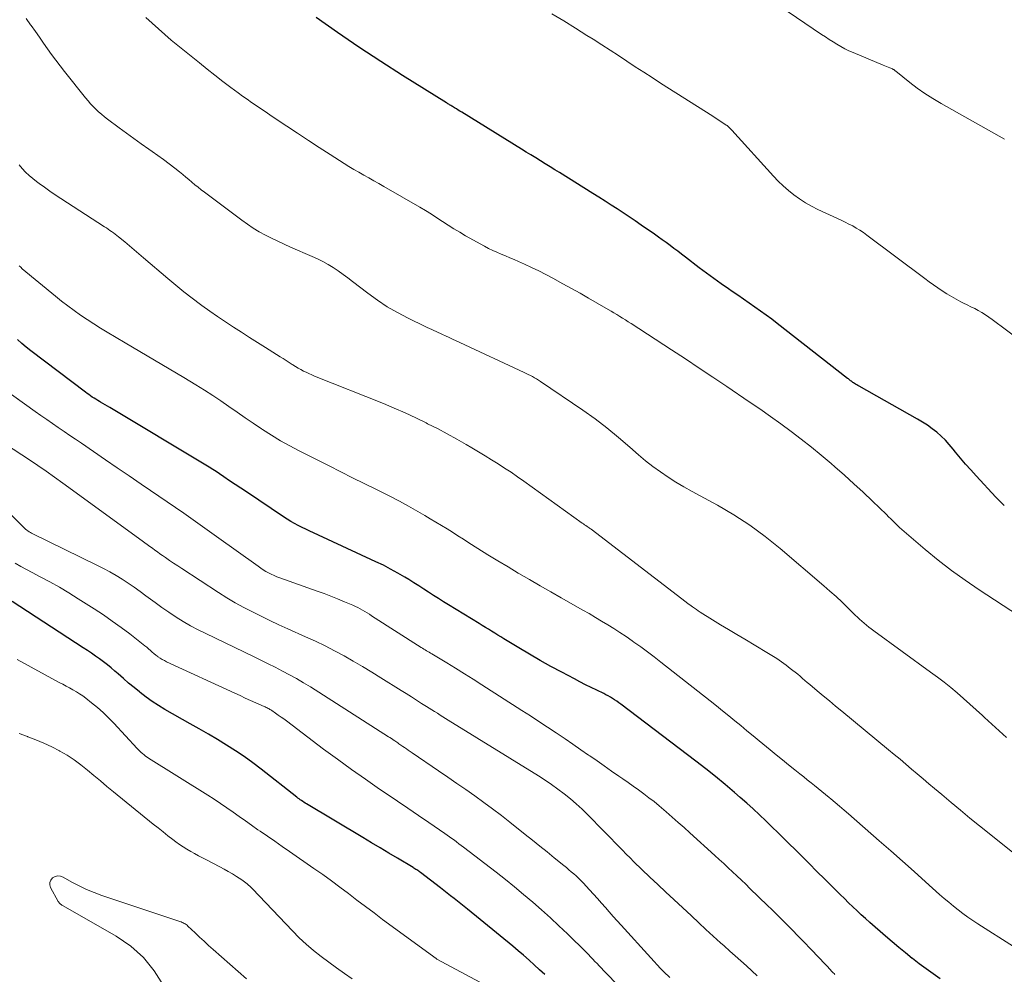
# Model space of a CAD drawing. Units: feet. Extents: x 2030000 to 2035029, y 565000 to 570000.
# Drawn here: x 2031213 to 2031332, y 566551 to 566667 of the extents above; entities that cross this region are included whole.
import ezdxf

# ---------------------------------------------------------------- set-up
doc = ezdxf.new("R2010")
doc.units = ezdxf.units.FT
doc.header["$LTSCALE"] = 100
doc.header["$MEASUREMENT"] = 0
doc.layers.add('CONTOUR INDEX', color=32, linetype='Continuous', lineweight=25)
doc.layers.add('CONTOUR INTERMEDIATE', color=40, linetype='Continuous', lineweight=15)

msp = doc.modelspace()

# ---------------------------------------------------------------- linework, layer by layer
at = {"layer": 'CONTOUR INDEX', "flags": 128}
for points, elevation in [([(2031332.27, 566608.23), (2031331.24, 566609.28), (2031328.83, 566611.87), (2031328.19, 566612.57), (2031327.56, 566613.28), (2031326.95, 566614), (2031326.35, 566614.74), (2031326.05, 566615.11), (2031325.59, 566615.65), (2031325.11, 566616.17), (2031324.6, 566616.67), (2031324.06, 566617.14), (2031323.5, 566617.58), (2031322.92, 566618), (2031322.33, 566618.38), (2031321.71, 566618.75), (2031314.63, 566622.74), (2031314.49, 566622.82), (2031314.34, 566622.91), (2031314.2, 566622.99), (2031314.06, 566623.08), (2031313.97, 566623.14), (2031313.88, 566623.2), (2031313.78, 566623.27), (2031313.69, 566623.34), (2031313.6, 566623.41), (2031313.51, 566623.48), (2031313.42, 566623.55), (2031313.33, 566623.62), (2031313.24, 566623.69), (2031304.7, 566630.35), (2031304.03, 566630.87), (2031303.35, 566631.37), (2031302.67, 566631.86), (2031301.98, 566632.35), (2031301.29, 566632.83), (2031300.6, 566633.31), (2031299.9, 566633.79), (2031299.21, 566634.26), (2031298.78, 566634.56), (2031297.88, 566635.19), (2031296.98, 566635.83), (2031296.1, 566636.48), (2031295.22, 566637.14), (2031293.53, 566638.44), (2031293.07, 566638.79), (2031292.6, 566639.14), (2031292.14, 566639.49), (2031291.67, 566639.84), (2031291.2, 566640.19), (2031290.73, 566640.53), (2031290.25, 566640.87), (2031289.77, 566641.2), (2031288.16, 566642.32), (2031287.44, 566642.82), (2031286.71, 566643.31), (2031285.98, 566643.79), (2031285.25, 566644.28), (2031284.52, 566644.76), (2031283.78, 566645.23), (2031283.04, 566645.7), (2031282.3, 566646.17), (2031278.26, 566648.69), (2031277.68, 566649.05), (2031277.1, 566649.41), (2031276.52, 566649.77), (2031275.94, 566650.12), (2031275.36, 566650.48), (2031274.78, 566650.84), (2031274.2, 566651.19), (2031273.62, 566651.55), (2031266.37, 566656.02), (2031266.15, 566656.16), (2031265.94, 566656.29), (2031265.72, 566656.43), (2031265.5, 566656.56), (2031265.25, 566656.72), (2031265.16, 566656.78), (2031265.06, 566656.83), (2031264.97, 566656.89), (2031264.88, 566656.95), (2031264.79, 566657), (2031264.69, 566657.06), (2031264.6, 566657.12), (2031264.51, 566657.17), (2031259.19, 566660.5), (2031256.53, 566662.2), (2031253.89, 566663.94), (2031251.28, 566665.73), (2031248.7, 566667.55)], 860), ([(2031324.49, 566550.74), (2031323.63, 566551.34), (2031322.78, 566551.95), (2031321.94, 566552.57), (2031321.11, 566553.21), (2031321.09, 566553.23), (2031320.27, 566553.89), (2031319.45, 566554.55), (2031318.64, 566555.24), (2031317.83, 566555.93), (2031315.95, 566557.58), (2031315.42, 566558.05), (2031314.9, 566558.52), (2031314.38, 566559), (2031313.86, 566559.49), (2031313.35, 566559.98), (2031312.85, 566560.48), (2031312.34, 566560.98), (2031311.84, 566561.48), (2031310.45, 566562.86), (2031309.51, 566563.8), (2031308.57, 566564.74), (2031307.63, 566565.67), (2031306.69, 566566.61), (2031306.29, 566566.99), (2031305.54, 566567.73), (2031304.79, 566568.47), (2031304.04, 566569.2), (2031303.29, 566569.93), (2031302.53, 566570.66), (2031301.76, 566571.38), (2031300.98, 566572.08), (2031300.19, 566572.78), (2031299.5, 566573.38), (2031298.36, 566574.35), (2031297.2, 566575.32), (2031296.02, 566576.26), (2031294.82, 566577.18), (2031285.69, 566584.11), (2031285.44, 566584.29), (2031285.19, 566584.47), (2031284.94, 566584.64), (2031284.68, 566584.8), (2031284.42, 566584.96), (2031284.15, 566585.11), (2031283.88, 566585.25), (2031283.61, 566585.39), (2031282.79, 566585.8), (2031282.1, 566586.14), (2031281.42, 566586.48), (2031280.73, 566586.83), (2031280.06, 566587.18), (2031278.54, 566587.98), (2031277.21, 566588.69), (2031275.9, 566589.41), (2031274.6, 566590.17), (2031273.31, 566590.94), (2031271.49, 566592.05), (2031271.12, 566592.28), (2031270.74, 566592.51), (2031270.37, 566592.75), (2031269.99, 566592.98), (2031269.62, 566593.21), (2031269.24, 566593.44), (2031268.87, 566593.67), (2031268.49, 566593.9), (2031264.76, 566596.17), (2031264.15, 566596.55), (2031263.54, 566596.93), (2031262.94, 566597.32), (2031262.34, 566597.71), (2031261.75, 566598.1), (2031261.14, 566598.49), (2031260.54, 566598.87), (2031259.93, 566599.25), (2031259.46, 566599.54), (2031258.6, 566600.04), (2031257.73, 566600.52), (2031256.85, 566600.98), (2031255.95, 566601.41), (2031248.38, 566604.91), (2031247.91, 566605.13), (2031247.44, 566605.36), (2031246.97, 566605.59), (2031246.51, 566605.82), (2031246.05, 566606.07), (2031245.6, 566606.32), (2031245.15, 566606.59), (2031244.72, 566606.87), (2031240.22, 566609.89), (2031239.54, 566610.35), (2031238.86, 566610.8), (2031238.17, 566611.26), (2031237.49, 566611.72), (2031236.93, 566612.1), (2031236.53, 566612.37), (2031236.12, 566612.63), (2031235.71, 566612.89), (2031235.3, 566613.14), (2031223.62, 566620.15), (2031223.34, 566620.32), (2031223.06, 566620.49), (2031222.78, 566620.65), (2031222.5, 566620.82), (2031222.38, 566620.89), (2031222.15, 566621.02), (2031221.94, 566621.15), (2031221.72, 566621.29), (2031221.5, 566621.43), (2031221.29, 566621.57), (2031221.08, 566621.72), (2031220.87, 566621.87), (2031220.67, 566622.02), (2031214.03, 566627.05), (2031213.48, 566627.49), (2031212.94, 566627.94), (2031212.43, 566628.41)], 840), ([(2031276.45, 566551.26), (2031275.82, 566551.85), (2031275.18, 566552.44), (2031274.54, 566553.02), (2031273.89, 566553.6), (2031273.23, 566554.16), (2031272.57, 566554.71), (2031267.07, 566559.19), (2031266.66, 566559.52), (2031266.25, 566559.85), (2031265.84, 566560.17), (2031265.43, 566560.5), (2031265.01, 566560.82), (2031264.6, 566561.14), (2031264.18, 566561.46), (2031263.77, 566561.78), (2031261.36, 566563.64), (2031261.25, 566563.73), (2031261.14, 566563.81), (2031261.03, 566563.89), (2031260.91, 566563.97), (2031260.8, 566564.04), (2031260.68, 566564.12), (2031260.57, 566564.19), (2031260.45, 566564.27), (2031258.58, 566565.39), (2031257.53, 566566.02), (2031256.47, 566566.65), (2031255.42, 566567.28), (2031254.37, 566567.91), (2031247.5, 566572), (2031247.35, 566572.1), (2031247.2, 566572.19), (2031247.05, 566572.29), (2031246.91, 566572.39), (2031246.76, 566572.5), (2031246.62, 566572.6), (2031246.47, 566572.71), (2031246.33, 566572.82), (2031242.01, 566576.22), (2031240.99, 566577), (2031239.95, 566577.75), (2031238.88, 566578.46), (2031237.8, 566579.14), (2031236.7, 566579.8), (2031235.6, 566580.46), (2031234.48, 566581.1), (2031233.37, 566581.74), (2031230.29, 566583.48), (2031229.52, 566583.95), (2031228.76, 566584.44), (2031228.03, 566584.97), (2031227.31, 566585.52), (2031227.22, 566585.59), (2031226.57, 566586.13), (2031225.91, 566586.67), (2031225.27, 566587.23), (2031224.62, 566587.78), (2031224.25, 566588.12), (2031223.79, 566588.51), (2031223.33, 566588.89), (2031222.85, 566589.25), (2031222.37, 566589.61), (2031221.89, 566589.96), (2031221.39, 566590.31), (2031220.9, 566590.64), (2031220.4, 566590.97), (2031211.76, 566596.58)], 820)]:
    msp.add_lwpolyline(points, dxfattribs=dict(at, elevation=elevation))
at = {"layer": 'CONTOUR INTERMEDIATE', "flags": 128}
for points, elevation in [([(2031332.28, 566652.74), (2031324.58, 566657.09), (2031323.59, 566657.68), (2031322.63, 566658.3), (2031321.69, 566658.96), (2031320.78, 566659.66), (2031319.08, 566661.02), (2031319.03, 566661.06), (2031318.98, 566661.1), (2031318.93, 566661.14), (2031318.88, 566661.17), (2031318.83, 566661.21), (2031318.78, 566661.24), (2031318.73, 566661.27), (2031318.67, 566661.29), (2031318.38, 566661.42), (2031318.17, 566661.51), (2031317.97, 566661.59), (2031317.77, 566661.68), (2031317.56, 566661.76), (2031313.9, 566663.29), (2031313.4, 566663.51), (2031312.9, 566663.75), (2031312.42, 566664.01), (2031311.94, 566664.29), (2031311.47, 566664.58), (2031311, 566664.87), (2031310.54, 566665.18), (2031310.08, 566665.48), (2031304.01, 566669.6)], 868), ([(2031334.27, 566628.24), (2031330.81, 566630.85), (2031330.4, 566631.15), (2031329.98, 566631.43), (2031329.55, 566631.69), (2031329.11, 566631.93), (2031328.67, 566632.17), (2031328.22, 566632.4), (2031327.77, 566632.63), (2031327.32, 566632.85), (2031327, 566633.01), (2031326.42, 566633.32), (2031325.85, 566633.63), (2031325.29, 566633.97), (2031324.74, 566634.32), (2031324.2, 566634.68), (2031323.66, 566635.06), (2031323.13, 566635.44), (2031322.61, 566635.82), (2031315.57, 566641.11), (2031315.15, 566641.41), (2031314.73, 566641.69), (2031314.29, 566641.96), (2031313.85, 566642.21), (2031313.39, 566642.45), (2031312.93, 566642.68), (2031312.47, 566642.91), (2031312.01, 566643.13), (2031309.63, 566644.23), (2031308.87, 566644.61), (2031308.13, 566645.03), (2031307.41, 566645.49), (2031306.72, 566645.98), (2031306.06, 566646.52), (2031305.42, 566647.08), (2031304.81, 566647.67), (2031304.22, 566648.28), (2031299.19, 566653.86), (2031299.11, 566653.95), (2031299.03, 566654.03), (2031298.94, 566654.11), (2031298.86, 566654.19), (2031298.77, 566654.27), (2031298.68, 566654.35), (2031298.59, 566654.42), (2031298.49, 566654.48), (2031298.08, 566654.76), (2031297.77, 566654.96), (2031297.46, 566655.16), (2031297.16, 566655.36), (2031296.85, 566655.56), (2031290.52, 566659.58), (2031289.49, 566660.24), (2031288.47, 566660.9), (2031287.45, 566661.56), (2031286.43, 566662.24), (2031285.41, 566662.91), (2031284.4, 566663.58), (2031283.37, 566664.24), (2031282.34, 566664.89), (2031281.58, 566665.37), (2031280.17, 566666.26), (2031278.75, 566667.13), (2031277.32, 566667.99)], 864), ([(2031332.54, 566580.07), (2031331.63, 566580.86), (2031330.74, 566581.67), (2031329.87, 566582.49), (2031329.61, 566582.74), (2031328.86, 566583.44), (2031328.1, 566584.13), (2031327.33, 566584.81), (2031326.55, 566585.47), (2031325.76, 566586.13), (2031324.96, 566586.77), (2031324.15, 566587.39), (2031323.32, 566588), (2031316.41, 566593.04), (2031316.11, 566593.26), (2031315.82, 566593.48), (2031315.53, 566593.71), (2031315.25, 566593.94), (2031314.97, 566594.18), (2031314.69, 566594.42), (2031314.43, 566594.67), (2031314.16, 566594.92), (2031313.27, 566595.81), (2031312.56, 566596.5), (2031311.83, 566597.18), (2031311.09, 566597.85), (2031310.34, 566598.5), (2031305.03, 566603.04), (2031303.22, 566604.48), (2031301.36, 566605.85), (2031299.42, 566607.1), (2031297.42, 566608.27), (2031295.34, 566609.41), (2031294.35, 566609.96), (2031293.36, 566610.52), (2031292.39, 566611.1), (2031291.43, 566611.7), (2031290.49, 566612.32), (2031289.57, 566612.98), (2031288.68, 566613.68), (2031287.82, 566614.41), (2031286.8, 566615.33), (2031285.42, 566616.52), (2031284.01, 566617.67), (2031282.56, 566618.76), (2031281.07, 566619.82), (2031275.93, 566623.33), (2031275.69, 566623.49), (2031275.45, 566623.64), (2031275.21, 566623.78), (2031274.96, 566623.91), (2031274.71, 566624.04), (2031274.45, 566624.17), (2031274.2, 566624.29), (2031273.94, 566624.41), (2031266.13, 566628.06), (2031265.69, 566628.26), (2031265.26, 566628.46), (2031264.83, 566628.67), (2031264.39, 566628.88), (2031264.05, 566629.04), (2031263.79, 566629.16), (2031263.52, 566629.28), (2031263.26, 566629.4), (2031262.99, 566629.51), (2031262.72, 566629.63), (2031262.46, 566629.74), (2031262.19, 566629.86), (2031261.93, 566629.99), (2031259.85, 566631), (2031258.57, 566631.68), (2031257.33, 566632.4), (2031256.13, 566633.2), (2031254.96, 566634.05), (2031253.12, 566635.47), (2031252.54, 566635.91), (2031251.96, 566636.33), (2031251.36, 566636.75), (2031250.76, 566637.15), (2031250.14, 566637.52), (2031249.51, 566637.88), (2031248.86, 566638.21), (2031248.21, 566638.51), (2031245.59, 566639.65), (2031244.81, 566639.99), (2031244.04, 566640.35), (2031243.28, 566640.73), (2031242.52, 566641.11), (2031241.78, 566641.52), (2031241.05, 566641.95), (2031240.35, 566642.42), (2031239.66, 566642.91), (2031235.12, 566646.31), (2031234.73, 566646.61), (2031234.35, 566646.91), (2031233.97, 566647.22), (2031233.6, 566647.53), (2031233.23, 566647.85), (2031232.85, 566648.16), (2031232.48, 566648.47), (2031232.09, 566648.77), (2031231.51, 566649.23), (2031230.83, 566649.75), (2031230.14, 566650.27), (2031229.45, 566650.77), (2031228.75, 566651.27), (2031228.35, 566651.55), (2031227.45, 566652.19), (2031226.56, 566652.83), (2031225.67, 566653.48), (2031224.78, 566654.14), (2031223.35, 566655.2), (2031222.98, 566655.49), (2031222.62, 566655.78), (2031222.27, 566656.08), (2031221.93, 566656.4), (2031221.6, 566656.73), (2031221.28, 566657.06), (2031220.98, 566657.41), (2031220.68, 566657.77), (2031218.11, 566661), (2031217.58, 566661.68), (2031217.06, 566662.36), (2031216.56, 566663.05), (2031216.06, 566663.74), (2031215.56, 566664.44), (2031215.07, 566665.15), (2031214.58, 566665.85), (2031214.09, 566666.55), (2031214.01, 566666.67), (2031213.47, 566667.44)], 852), ([(2031334.01, 566594.9), (2031329.2, 566598.01), (2031327.5, 566599.16), (2031325.84, 566600.35), (2031324.22, 566601.6), (2031322.64, 566602.9), (2031320.09, 566605.09), (2031319.81, 566605.33), (2031319.53, 566605.58), (2031319.26, 566605.84), (2031319, 566606.1), (2031318.73, 566606.37), (2031318.47, 566606.63), (2031318.2, 566606.89), (2031317.94, 566607.15), (2031316.25, 566608.78), (2031315.13, 566609.85), (2031314, 566610.9), (2031312.85, 566611.93), (2031311.69, 566612.95), (2031311.23, 566613.35), (2031310.04, 566614.35), (2031308.83, 566615.34), (2031307.61, 566616.3), (2031306.37, 566617.25), (2031305.11, 566618.17), (2031303.85, 566619.08), (2031302.57, 566619.98), (2031301.28, 566620.86), (2031298.55, 566622.71), (2031296.88, 566623.83), (2031295.21, 566624.94), (2031293.54, 566626.05), (2031291.86, 566627.15), (2031286.95, 566630.35), (2031286.6, 566630.57), (2031286.26, 566630.79), (2031285.91, 566631.01), (2031285.56, 566631.22), (2031285.21, 566631.44), (2031284.86, 566631.65), (2031284.51, 566631.85), (2031284.16, 566632.06), (2031282.8, 566632.85), (2031281.77, 566633.45), (2031280.74, 566634.04), (2031279.7, 566634.62), (2031278.65, 566635.2), (2031277.43, 566635.87), (2031276.58, 566636.33), (2031275.73, 566636.76), (2031274.86, 566637.18), (2031273.98, 566637.58), (2031273.26, 566637.91), (2031272.74, 566638.13), (2031272.22, 566638.36), (2031271.69, 566638.57), (2031271.17, 566638.79), (2031270.64, 566639.01), (2031270.13, 566639.24), (2031269.62, 566639.49), (2031269.12, 566639.76), (2031266.83, 566641.03), (2031266.12, 566641.44), (2031265.42, 566641.86), (2031264.73, 566642.3), (2031264.05, 566642.75), (2031263.36, 566643.21), (2031262.68, 566643.66), (2031261.98, 566644.08), (2031261.27, 566644.5), (2031256.91, 566647.02), (2031256.3, 566647.37), (2031255.69, 566647.71), (2031255.08, 566648.05), (2031254.47, 566648.39), (2031253.86, 566648.73), (2031253.26, 566649.08), (2031252.66, 566649.44), (2031252.07, 566649.81), (2031250.4, 566650.88), (2031249.07, 566651.74), (2031247.75, 566652.6), (2031246.43, 566653.47), (2031245.12, 566654.34), (2031243.6, 566655.36), (2031243.05, 566655.73), (2031242.49, 566656.11), (2031241.94, 566656.48), (2031241.39, 566656.85), (2031240.84, 566657.23), (2031240.3, 566657.61), (2031239.76, 566658), (2031239.22, 566658.39), (2031238.34, 566659.05), (2031237.37, 566659.78), (2031236.4, 566660.52), (2031235.45, 566661.27), (2031234.5, 566662.02), (2031231.89, 566664.14), (2031231.09, 566664.8), (2031230.3, 566665.47), (2031229.53, 566666.15), (2031228.76, 566666.85), (2031228.01, 566667.56)], 856), ([(2031333.86, 566565.66), (2031329.26, 566569.34), (2031328.1, 566570.28), (2031326.95, 566571.22), (2031325.81, 566572.17), (2031324.67, 566573.12), (2031323.8, 566573.86), (2031323.1, 566574.45), (2031322.4, 566575.04), (2031321.7, 566575.63), (2031321.01, 566576.23), (2031320.31, 566576.82), (2031319.61, 566577.41), (2031318.91, 566577.99), (2031318.2, 566578.58), (2031312.54, 566583.26), (2031311.78, 566583.88), (2031311.03, 566584.5), (2031310.28, 566585.13), (2031309.54, 566585.75), (2031308.63, 566586.51), (2031308.33, 566586.76), (2031308.04, 566587), (2031307.75, 566587.25), (2031307.46, 566587.5), (2031307.17, 566587.74), (2031306.87, 566587.98), (2031306.57, 566588.22), (2031306.27, 566588.45), (2031305.76, 566588.83), (2031305.2, 566589.25), (2031304.62, 566589.64), (2031304.04, 566590.02), (2031303.44, 566590.39), (2031300.75, 566591.99), (2031299.77, 566592.58), (2031298.78, 566593.17), (2031297.8, 566593.77), (2031296.82, 566594.37), (2031295.34, 566595.29), (2031295.1, 566595.44), (2031294.87, 566595.6), (2031294.63, 566595.76), (2031294.4, 566595.92), (2031294.06, 566596.17), (2031294, 566596.22), (2031293.94, 566596.26), (2031293.89, 566596.3), (2031293.83, 566596.34), (2031293.78, 566596.38), (2031293.72, 566596.43), (2031293.67, 566596.47), (2031293.61, 566596.51), (2031282.1, 566605.36), (2031282.08, 566605.37), (2031282.06, 566605.39), (2031282.04, 566605.4), (2031282.02, 566605.41), (2031281.94, 566605.47), (2031281.92, 566605.48), (2031281.9, 566605.5), (2031281.88, 566605.51), (2031281.86, 566605.52), (2031281.6, 566605.7), (2031281.44, 566605.81), (2031281.29, 566605.91), (2031281.14, 566606.02), (2031280.99, 566606.12), (2031273.9, 566611.21), (2031273.13, 566611.75), (2031272.36, 566612.28), (2031271.58, 566612.8), (2031270.8, 566613.31), (2031270, 566613.81), (2031269.21, 566614.3), (2031268.4, 566614.78), (2031267.6, 566615.26), (2031266.91, 566615.66), (2031265.76, 566616.32), (2031264.59, 566616.96), (2031263.41, 566617.59), (2031262.23, 566618.19), (2031262.06, 566618.28), (2031260.78, 566618.91), (2031259.48, 566619.51), (2031258.17, 566620.08), (2031256.86, 566620.63), (2031248.49, 566623.98), (2031248.15, 566624.12), (2031247.81, 566624.27), (2031247.48, 566624.43), (2031247.15, 566624.59), (2031246.82, 566624.76), (2031246.5, 566624.94), (2031246.18, 566625.13), (2031245.87, 566625.33), (2031245.76, 566625.39), (2031245.4, 566625.63), (2031245.04, 566625.86), (2031244.67, 566626.09), (2031244.31, 566626.32), (2031242.54, 566627.44), (2031241.56, 566628.05), (2031240.58, 566628.68), (2031239.61, 566629.3), (2031238.63, 566629.93), (2031237.67, 566630.57), (2031236.71, 566631.22), (2031235.76, 566631.88), (2031234.82, 566632.56), (2031234.64, 566632.69), (2031233.62, 566633.45), (2031232.62, 566634.23), (2031231.63, 566635.03), (2031230.66, 566635.84), (2031227.72, 566638.34), (2031227.15, 566638.83), (2031226.57, 566639.31), (2031226, 566639.79), (2031225.43, 566640.27), (2031224.67, 566640.9), (2031224.47, 566641.07), (2031224.27, 566641.23), (2031224.06, 566641.38), (2031223.85, 566641.53), (2031223.64, 566641.68), (2031223.43, 566641.82), (2031223.21, 566641.97), (2031223, 566642.11), (2031217.67, 566645.57), (2031217, 566646.01), (2031216.35, 566646.46), (2031215.7, 566646.91), (2031215.05, 566647.37), (2031214.72, 566647.61), (2031214.26, 566647.97), (2031213.81, 566648.35), (2031213.39, 566648.76), (2031212.98, 566649.19), (2031212.6, 566649.64)], 848), ([(2031333.4, 566554.67), (2031329.06, 566557.43), (2031328.44, 566557.83), (2031327.84, 566558.25), (2031327.24, 566558.68), (2031326.66, 566559.12), (2031326.09, 566559.58), (2031325.52, 566560.04), (2031324.96, 566560.52), (2031324.41, 566561), (2031322.7, 566562.53), (2031321.3, 566563.78), (2031319.89, 566565.03), (2031318.48, 566566.28), (2031317.07, 566567.52), (2031313.33, 566570.78), (2031312.8, 566571.24), (2031312.27, 566571.7), (2031311.73, 566572.16), (2031311.2, 566572.61), (2031310.99, 566572.79), (2031310.55, 566573.15), (2031310.11, 566573.51), (2031309.67, 566573.87), (2031309.23, 566574.22), (2031308.79, 566574.57), (2031308.34, 566574.92), (2031307.9, 566575.28), (2031307.45, 566575.63), (2031306.83, 566576.12), (2031306.07, 566576.73), (2031305.32, 566577.33), (2031304.57, 566577.94), (2031303.83, 566578.56), (2031302.48, 566579.67), (2031301.75, 566580.28), (2031301.01, 566580.89), (2031300.27, 566581.5), (2031299.54, 566582.1), (2031298.8, 566582.71), (2031298.05, 566583.31), (2031297.31, 566583.9), (2031296.56, 566584.5), (2031290.55, 566589.23), (2031289.74, 566589.85), (2031288.93, 566590.47), (2031288.11, 566591.07), (2031287.28, 566591.66), (2031287.05, 566591.82), (2031286.32, 566592.32), (2031285.59, 566592.81), (2031284.86, 566593.29), (2031284.11, 566593.76), (2031283.36, 566594.21), (2031282.6, 566594.66), (2031281.84, 566595.11), (2031281.08, 566595.54), (2031278.46, 566597.02), (2031277.17, 566597.75), (2031275.88, 566598.49), (2031274.59, 566599.24), (2031273.31, 566599.99), (2031273.22, 566600.04), (2031271.99, 566600.78), (2031270.77, 566601.52), (2031269.55, 566602.27), (2031268.33, 566603.03), (2031267.25, 566603.72), (2031266.58, 566604.15), (2031265.91, 566604.57), (2031265.24, 566604.99), (2031264.58, 566605.41), (2031263.91, 566605.83), (2031263.23, 566606.24), (2031262.55, 566606.64), (2031261.87, 566607.04), (2031261.02, 566607.53), (2031259.91, 566608.16), (2031258.79, 566608.78), (2031257.65, 566609.37), (2031256.51, 566609.94), (2031255.95, 566610.22), (2031254.52, 566610.93), (2031253.1, 566611.63), (2031251.67, 566612.35), (2031250.25, 566613.06), (2031246.62, 566614.89), (2031245.49, 566615.49), (2031244.37, 566616.11), (2031243.27, 566616.78), (2031242.19, 566617.48), (2031242.04, 566617.58), (2031241.05, 566618.25), (2031240.06, 566618.92), (2031239.08, 566619.6), (2031238.1, 566620.29), (2031237.11, 566620.96), (2031236.12, 566621.63), (2031235.11, 566622.27), (2031234.09, 566622.9), (2031232.6, 566623.8), (2031230.82, 566624.86), (2031229.05, 566625.92), (2031227.27, 566626.98), (2031225.48, 566628.03), (2031223.31, 566629.31), (2031222.48, 566629.81), (2031221.67, 566630.32), (2031220.87, 566630.84), (2031220.08, 566631.38), (2031219.3, 566631.93), (2031218.52, 566632.5), (2031217.77, 566633.09), (2031217.02, 566633.69), (2031213, 566637.02), (2031212.8, 566637.19), (2031212.62, 566637.38)], 844), ([(2031311.7, 566551.26), (2031311.59, 566551.37), (2031311.49, 566551.47), (2031311.38, 566551.58), (2031310.74, 566552.26), (2031310.32, 566552.71), (2031309.89, 566553.16), (2031309.47, 566553.6), (2031309.04, 566554.05), (2031307.62, 566555.53), (2031307.12, 566556.05), (2031306.61, 566556.58), (2031306.1, 566557.1), (2031305.59, 566557.61), (2031305.08, 566558.13), (2031304.56, 566558.64), (2031304.04, 566559.15), (2031303.52, 566559.66), (2031301.38, 566561.73), (2031300.86, 566562.23), (2031300.33, 566562.74), (2031299.8, 566563.24), (2031299.26, 566563.74), (2031298.73, 566564.24), (2031298.19, 566564.74), (2031297.65, 566565.23), (2031297.11, 566565.72), (2031294.09, 566568.46), (2031293.37, 566569.11), (2031292.65, 566569.75), (2031291.93, 566570.39), (2031291.2, 566571.02), (2031290.93, 566571.26), (2031290.33, 566571.77), (2031289.73, 566572.27), (2031289.11, 566572.75), (2031288.49, 566573.22), (2031287.85, 566573.69), (2031287.21, 566574.15), (2031286.57, 566574.6), (2031285.93, 566575.05), (2031285.45, 566575.38), (2031284.56, 566575.99), (2031283.68, 566576.6), (2031282.8, 566577.21), (2031281.92, 566577.83), (2031281.78, 566577.92), (2031280.83, 566578.58), (2031279.88, 566579.24), (2031278.92, 566579.89), (2031277.96, 566580.54), (2031277.82, 566580.64), (2031276.78, 566581.32), (2031275.75, 566582.01), (2031274.71, 566582.69), (2031273.66, 566583.36), (2031268.81, 566586.47), (2031267.75, 566587.14), (2031266.69, 566587.81), (2031265.63, 566588.47), (2031264.56, 566589.12), (2031262.73, 566590.22), (2031262.57, 566590.32), (2031262.41, 566590.41), (2031262.25, 566590.51), (2031262.09, 566590.61), (2031261.93, 566590.7), (2031261.77, 566590.8), (2031261.61, 566590.9), (2031261.46, 566591), (2031255.42, 566594.86), (2031255.15, 566595.03), (2031254.87, 566595.2), (2031254.59, 566595.37), (2031254.31, 566595.53), (2031254.03, 566595.69), (2031253.74, 566595.84), (2031253.45, 566595.98), (2031253.16, 566596.12), (2031252.12, 566596.56), (2031251.29, 566596.9), (2031250.47, 566597.23), (2031249.64, 566597.55), (2031248.8, 566597.85), (2031244.28, 566599.45), (2031243.93, 566599.58), (2031243.58, 566599.73), (2031243.24, 566599.89), (2031242.91, 566600.06), (2031242.58, 566600.25), (2031242.26, 566600.45), (2031241.95, 566600.65), (2031241.64, 566600.87), (2031236.59, 566604.5), (2031234.6, 566605.92), (2031232.6, 566607.32), (2031230.59, 566608.71), (2031228.57, 566610.08), (2031227.42, 566610.86), (2031225.97, 566611.84), (2031224.53, 566612.82), (2031223.09, 566613.81), (2031221.65, 566614.8), (2031220.17, 566615.81), (2031219.47, 566616.29), (2031218.77, 566616.77), (2031218.07, 566617.26), (2031217.36, 566617.74), (2031216.66, 566618.22), (2031215.96, 566618.71), (2031215.26, 566619.2), (2031214.57, 566619.69), (2031210.37, 566622.66)], 836), ([(2031302.27, 566551.1), (2031301.61, 566551.71), (2031300.94, 566552.32), (2031300.26, 566552.92), (2031299.59, 566553.52), (2031298.92, 566554.12), (2031298.25, 566554.73), (2031297.81, 566555.13), (2031296.92, 566555.94), (2031296.03, 566556.75), (2031295.15, 566557.56), (2031294.27, 566558.38), (2031292.12, 566560.38), (2031291.15, 566561.28), (2031290.18, 566562.2), (2031289.22, 566563.11), (2031288.26, 566564.04), (2031287.29, 566564.96), (2031286.82, 566565.43), (2031286.35, 566565.89), (2031285.88, 566566.36), (2031285.42, 566566.84), (2031284.96, 566567.32), (2031284.5, 566567.79), (2031284.04, 566568.27), (2031283.57, 566568.74), (2031281.67, 566570.67), (2031280.98, 566571.34), (2031280.28, 566571.99), (2031279.56, 566572.61), (2031278.82, 566573.21), (2031278.06, 566573.79), (2031277.29, 566574.34), (2031276.5, 566574.88), (2031275.7, 566575.39), (2031264.74, 566582.17), (2031264.4, 566582.38), (2031264.07, 566582.58), (2031263.74, 566582.79), (2031263.41, 566583), (2031263.07, 566583.21), (2031262.74, 566583.42), (2031262.41, 566583.63), (2031262.08, 566583.84), (2031261.5, 566584.21), (2031260.88, 566584.61), (2031260.26, 566585), (2031259.63, 566585.39), (2031259.01, 566585.79), (2031256.56, 566587.32), (2031255.45, 566588), (2031254.33, 566588.67), (2031253.2, 566589.33), (2031252.07, 566589.97), (2031250.92, 566590.59), (2031249.77, 566591.19), (2031248.59, 566591.76), (2031247.41, 566592.31), (2031245.24, 566593.28), (2031244.16, 566593.77), (2031243.08, 566594.28), (2031242.01, 566594.79), (2031240.95, 566595.32), (2031239.89, 566595.87), (2031238.85, 566596.44), (2031237.84, 566597.05), (2031236.83, 566597.68), (2031232.36, 566600.59), (2031231.87, 566600.92), (2031231.37, 566601.25), (2031230.88, 566601.58), (2031230.39, 566601.92), (2031230.03, 566602.17), (2031229.72, 566602.39), (2031229.41, 566602.61), (2031229.1, 566602.83), (2031228.79, 566603.05), (2031228.48, 566603.28), (2031228.17, 566603.5), (2031227.87, 566603.73), (2031227.56, 566603.95), (2031217.91, 566610.98), (2031216.91, 566611.7), (2031215.91, 566612.41), (2031214.89, 566613.11), (2031213.87, 566613.79), (2031210.97, 566615.71)], 832), ([(2031291.63, 566550.9), (2031290.93, 566551.6), (2031290.53, 566552.01), (2031290.12, 566552.43), (2031289.73, 566552.85), (2031289.33, 566553.28), (2031285.73, 566557.25), (2031285.25, 566557.78), (2031284.77, 566558.32), (2031284.29, 566558.86), (2031283.82, 566559.41), (2031283.34, 566559.95), (2031282.86, 566560.49), (2031282.38, 566561.03), (2031281.89, 566561.56), (2031281.1, 566562.41), (2031280.83, 566562.69), (2031280.55, 566562.97), (2031280.27, 566563.24), (2031279.97, 566563.5), (2031279.68, 566563.75), (2031279.38, 566564), (2031279.08, 566564.25), (2031278.77, 566564.5), (2031277.61, 566565.43), (2031276.73, 566566.15), (2031275.84, 566566.86), (2031274.96, 566567.57), (2031274.07, 566568.28), (2031272.23, 566569.76), (2031271.18, 566570.58), (2031270.12, 566571.39), (2031269.04, 566572.18), (2031267.96, 566572.96), (2031266.86, 566573.73), (2031265.76, 566574.49), (2031264.66, 566575.25), (2031263.56, 566576), (2031260.33, 566578.21), (2031260.1, 566578.37), (2031259.87, 566578.52), (2031259.65, 566578.68), (2031259.42, 566578.83), (2031259.21, 566578.98), (2031259.09, 566579.06), (2031258.97, 566579.15), (2031258.85, 566579.23), (2031258.73, 566579.31), (2031258.6, 566579.4), (2031258.48, 566579.48), (2031258.36, 566579.56), (2031258.24, 566579.65), (2031258.15, 566579.71), (2031257.99, 566579.82), (2031257.82, 566579.94), (2031257.65, 566580.05), (2031257.48, 566580.16), (2031247.99, 566586.2), (2031247.15, 566586.71), (2031246.31, 566587.21), (2031245.46, 566587.68), (2031244.59, 566588.14), (2031243.72, 566588.59), (2031242.84, 566589.03), (2031241.97, 566589.46), (2031241.08, 566589.89), (2031235.28, 566592.68), (2031234.36, 566593.15), (2031233.44, 566593.64), (2031232.55, 566594.16), (2031231.67, 566594.7), (2031230.81, 566595.27), (2031229.95, 566595.85), (2031229.12, 566596.46), (2031228.29, 566597.07), (2031228.02, 566597.28), (2031227.31, 566597.81), (2031226.6, 566598.32), (2031225.87, 566598.8), (2031225.13, 566599.28), (2031224.38, 566599.73), (2031223.62, 566600.17), (2031222.85, 566600.58), (2031222.06, 566600.98), (2031214.29, 566604.8), (2031214.13, 566604.89), (2031213.98, 566604.97), (2031213.82, 566605.07), (2031213.68, 566605.17), (2031213.53, 566605.27), (2031213.39, 566605.38), (2031213.26, 566605.5), (2031213.13, 566605.62), (2031208.64, 566610.1)], 828), ([(2031285.61, 566549.67), (2031283.59, 566551.76), (2031283.33, 566552.04), (2031283.06, 566552.31), (2031282.8, 566552.59), (2031282.54, 566552.86), (2031282.28, 566553.14), (2031282.01, 566553.41), (2031281.75, 566553.69), (2031281.48, 566553.96), (2031279.21, 566556.2), (2031278.18, 566557.19), (2031277.14, 566558.17), (2031276.07, 566559.13), (2031274.99, 566560.07), (2031273.89, 566560.99), (2031272.79, 566561.9), (2031271.67, 566562.8), (2031270.54, 566563.68), (2031266.59, 566566.73), (2031266.31, 566566.94), (2031266.03, 566567.16), (2031265.75, 566567.37), (2031265.47, 566567.58), (2031265.18, 566567.79), (2031264.9, 566567.99), (2031264.61, 566568.2), (2031264.32, 566568.4), (2031262.37, 566569.73), (2031261.11, 566570.6), (2031259.84, 566571.46), (2031258.58, 566572.32), (2031257.31, 566573.18), (2031256.39, 566573.8), (2031254.67, 566574.99), (2031252.96, 566576.19), (2031251.27, 566577.42), (2031249.59, 566578.66), (2031245.08, 566582.07), (2031244.76, 566582.31), (2031244.42, 566582.55), (2031244.09, 566582.79), (2031243.75, 566583.02), (2031243.29, 566583.34), (2031243.18, 566583.41), (2031243.07, 566583.48), (2031242.96, 566583.54), (2031242.85, 566583.6), (2031242.74, 566583.66), (2031242.62, 566583.72), (2031242.51, 566583.77), (2031242.39, 566583.82), (2031241.35, 566584.29), (2031240.71, 566584.57), (2031240.07, 566584.86), (2031239.44, 566585.15), (2031238.8, 566585.44), (2031230.52, 566589.26), (2031230.25, 566589.4), (2031229.98, 566589.55), (2031229.73, 566589.71), (2031229.47, 566589.88), (2031229.45, 566589.9), (2031229.22, 566590.07), (2031228.99, 566590.25), (2031228.77, 566590.44), (2031228.55, 566590.63), (2031228.34, 566590.83), (2031228.12, 566591.02), (2031227.89, 566591.2), (2031227.67, 566591.38), (2031226.05, 566592.64), (2031224.99, 566593.44), (2031223.93, 566594.21), (2031222.84, 566594.96), (2031221.74, 566595.68), (2031219.8, 566596.92), (2031218.66, 566597.63), (2031217.51, 566598.31), (2031216.35, 566598.96), (2031215.17, 566599.59), (2031214.2, 566600.1), (2031213.5, 566600.47), (2031212.81, 566600.85), (2031212.12, 566601.24)], 824), ([(2031270.3, 566549.42), (2031263.36, 566553.14), (2031263.26, 566553.2), (2031256.76, 566557.96), (2031255.72, 566558.74), (2031254.68, 566559.51), (2031253.64, 566560.3), (2031252.61, 566561.09), (2031251.58, 566561.88), (2031250.54, 566562.66), (2031249.49, 566563.42), (2031248.42, 566564.16), (2031245.44, 566566.21), (2031244.55, 566566.83), (2031243.66, 566567.45), (2031242.76, 566568.06), (2031241.87, 566568.68), (2031241.61, 566568.86), (2031240.85, 566569.39), (2031240.1, 566569.93), (2031239.34, 566570.46), (2031238.59, 566571), (2031237.83, 566571.53), (2031237.07, 566572.05), (2031236.3, 566572.56), (2031235.52, 566573.05), (2031228.34, 566577.56), (2031228.15, 566577.68), (2031227.96, 566577.81), (2031227.78, 566577.95), (2031227.61, 566578.1), (2031227.44, 566578.25), (2031227.27, 566578.4), (2031227.11, 566578.56), (2031226.95, 566578.73), (2031224.12, 566581.79), (2031223.48, 566582.45), (2031222.82, 566583.09), (2031222.13, 566583.69), (2031221.42, 566584.28), (2031220.72, 566584.83), (2031220.34, 566585.11), (2031219.96, 566585.38), (2031219.56, 566585.63), (2031219.15, 566585.86), (2031218.73, 566586.09), (2031218.31, 566586.31), (2031217.9, 566586.53), (2031217.48, 566586.76), (2031212.38, 566589.53)], 816), ([(2031253.08, 566550.73), (2031252.13, 566551.4), (2031251.17, 566552.08), (2031250.23, 566552.77), (2031249.29, 566553.46), (2031248.38, 566554.19), (2031247.49, 566554.94), (2031246.64, 566555.74), (2031245.81, 566556.57), (2031240.94, 566561.69), (2031240.79, 566561.84), (2031240.64, 566561.99), (2031240.48, 566562.13), (2031240.32, 566562.27), (2031240.16, 566562.41), (2031239.99, 566562.54), (2031239.82, 566562.66), (2031239.64, 566562.78), (2031239.01, 566563.19), (2031238.52, 566563.5), (2031238.02, 566563.8), (2031237.51, 566564.08), (2031236.99, 566564.36), (2031235.35, 566565.2), (2031234.88, 566565.45), (2031234.4, 566565.7), (2031233.92, 566565.96), (2031233.45, 566566.21), (2031232.98, 566566.48), (2031232.52, 566566.76), (2031232.08, 566567.06), (2031231.65, 566567.38), (2031231.29, 566567.66), (2031230.69, 566568.13), (2031230.1, 566568.6), (2031229.5, 566569.07), (2031228.9, 566569.55), (2031224.06, 566573.48), (2031223.27, 566574.12), (2031222.48, 566574.78), (2031221.69, 566575.44), (2031220.92, 566576.1), (2031220.12, 566576.74), (2031219.3, 566577.35), (2031218.45, 566577.9), (2031217.57, 566578.42), (2031217.51, 566578.45), (2031216.57, 566578.94), (2031215.62, 566579.39), (2031214.65, 566579.79), (2031213.66, 566580.16), (2031213.62, 566580.17), (2031212.61, 566580.53)], 812), ([(2031240.22, 566550.72), (2031236.19, 566554.3), (2031235.63, 566554.79), (2031235.08, 566555.3), (2031234.53, 566555.8), (2031233.99, 566556.32), (2031233.11, 566557.15), (2031233.01, 566557.25), (2031232.9, 566557.33), (2031232.78, 566557.41), (2031232.66, 566557.48), (2031232.53, 566557.55), (2031232.41, 566557.6), (2031232.28, 566557.66), (2031232.14, 566557.7), (2031222.64, 566560.88), (2031221.71, 566561.22), (2031220.79, 566561.6), (2031219.9, 566562.03), (2031219.02, 566562.49), (2031217.96, 566563.09), (2031217.63, 566563.2), (2031217.31, 566563.24), (2031216.99, 566563.16), (2031216.68, 566563), (2031216.48, 566562.74), (2031216.35, 566562.46), (2031216.35, 566562.16), (2031216.44, 566561.84), (2031217.37, 566560.14), (2031217.42, 566560.05), (2031217.48, 566559.97), (2031217.55, 566559.9), (2031217.63, 566559.83), (2031217.71, 566559.77), (2031217.79, 566559.71), (2031217.88, 566559.65), (2031217.97, 566559.6), (2031224.41, 566555.93), (2031226.16, 566554.72), (2031227.72, 566553.34), (2031229.03, 566551.71), (2031230.16, 566549.91)], 808)]:
    msp.add_lwpolyline(points, dxfattribs=dict(at, elevation=elevation))

doc.saveas('drawing.dxf')
